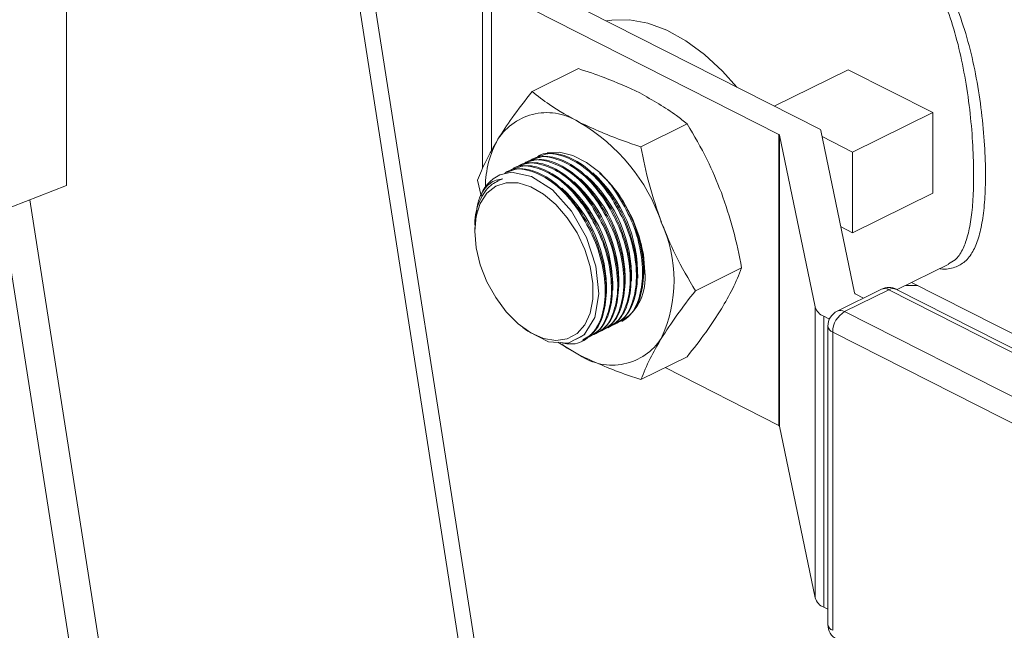
# Model space of a CAD drawing. Units: inches. Extents: x 58 to 528, y -59 to 197.
# Drawn here: x 389 to 391, y 1 to 2 of the extents above; entities that cross this region are included whole.
import ezdxf

# ---------------------------------------------------------------- set-up
doc = ezdxf.new("R2010")
doc.units = ezdxf.units.IN
doc.header["$MEASUREMENT"] = 0

# ---------------------------------------------------------------- blocks, each defined once
blk = doc.blocks.new('A$C3E9D08AA')
at = {"color": 7, "linetype": 'Continuous', "lineweight": 15}
for p, q in [((299.7398, 53.1958), (300.9855, 45.219)), ((301.0237, 45.1999), (299.774, 53.2025)), ((299.1041, 53.1757), (299.1041, 52.6793)), ((300.7878, 52.8036), (300.0626, 53.1715)), ((300.0332, 53.1426), (300.0332, 52.7167)), ((300.6945, 52.7931), (300.053, 53.1185)), ((300.053, 53.1185), (300.053, 52.7562)), ((300.1436, 52.8889), (300.2469, 52.9398)), ((300.6844, 52.8561), (300.8494, 52.9374)), ((300.8494, 52.9374), (301.0383, 52.8416)), ((301.0383, 52.8416), (300.8594, 52.7534)), ((301.0383, 52.6618), (301.0383, 52.8416)), ((300.3868, 52.7655), (300.49, 52.8164)), ((300.7884, 52.8015), (300.8634, 52.4391)), ((300.6945, 52.1436), (300.6945, 52.7931)), ((300.7756, 52.4078), (300.6962, 52.7912)), ((300.6962, 52.7912), (300.6962, 52.1417)), ((300.7912, 52.788), (300.8594, 52.7534)), ((300.8594, 52.7534), (300.8594, 52.5736)), ((300.0298, 52.6562), (300.022, 52.6907)), ((300.0699, 52.691), (300.0695, 52.6908)), ((300.078, 52.694), (300.0699, 52.691)), ((300.3345, 52.6634), (300.3159, 52.6855)), ((299.1041, 52.6793), (298.2337, 52.339)), ((300.8594, 52.5736), (301.0383, 52.6618)), ((300.1731, 45.2763), (299.0221, 52.6473)), ((300.1265, 45.1488), (298.9594, 52.6228)), ((300.0158, 52.5854), (300.0157, 52.5795)), ((300.8327, 52.5872), (300.8594, 52.5736)), ((300.5084, 52.444), (300.6116, 52.4949)), ((300.9588, 52.4465), (301.0742, 52.5034)), ((300.9239, 52.4474), (300.825, 52.3987)), ((300.9405, 52.4462), (300.8416, 52.3975)), ((302.2382, 51.788), (300.9405, 52.4462)), ((302.2552, 51.7889), (300.9574, 52.4472)), ((301.0052, 52.4554), (300.9781, 52.456)), ((300.9912, 52.4625), (301.4165, 52.2468)), ((300.8651, 52.4372), (300.8839, 52.4277)), ((300.7756, 51.7583), (300.7756, 52.4078)), ((300.795, 52.3872), (300.795, 51.7377)), ((300.8076, 52.3808), (300.795, 52.3872)), ((300.8416, 52.3975), (302.1393, 51.7392)), ((300.1228, 52.3621), (300.132, 52.3553)), ((300.8041, 52.365), (300.8041, 51.6993)), ((300.2417, 52.336), (300.2453, 52.3376)), ((300.2557, 52.3317), (300.258, 52.3328)), ((300.8149, 52.3519), (300.8149, 51.6861)), ((302.1126, 51.6936), (300.8149, 52.3519)), ((300.2498, 52.3), (300.2009, 52.329)), ((300.3868, 52.2459), (300.49, 52.2968)), ((300.6945, 52.1436), (300.4405, 52.2724)), ((300.7756, 51.7583), (300.6962, 52.1417)), ((300.8041, 51.7331), (300.795, 51.7377))]:
    blk.add_line(p, q, dxfattribs=at)
at = {"color": 7, "linetype": 'Continuous', "lineweight": 15, "flags": 128}
for points in [[(300.3096, 53.0462), (300.3219, 53.0482), (300.361, 53.0489), (300.4022, 53.0413), (300.4444, 53.0256), (300.4869, 53.0021), (300.5288, 52.9713), (300.569, 52.934), (300.6006, 52.8986)], [(300.1774, 52.7522), (300.2048, 52.7533), (300.2346, 52.746), (300.265, 52.7305), (300.2947, 52.7077), (300.3225, 52.6783), (300.3471, 52.6438), (300.3675, 52.6056), (300.3827, 52.5654), (300.3921, 52.5249), (300.3952, 52.486)], [(300.1322, 52.3555), (300.134, 52.3538), (300.1805, 52.33), (300.2241, 52.3273), (300.2598, 52.346), (300.2835, 52.3841), (300.2927, 52.4371), (300.2863, 52.4991), (300.2651, 52.5631), (300.2314, 52.622), (300.1889, 52.669), (300.1426, 52.699), (300.0976, 52.7084), (300.0716, 52.7029), (300.0716, 52.7029)], [(300.0156, 52.5767), (300.0187, 52.5401), (300.0279, 52.502), (300.0426, 52.4643), (300.0623, 52.4287), (300.086, 52.3968), (300.1126, 52.3703), (300.1408, 52.3503), (300.1693, 52.3377), (300.1969, 52.3331), (300.2222, 52.3369), (300.244, 52.3486), (300.2613, 52.368), (300.2733, 52.3939), (300.2795, 52.4252), (300.2795, 52.4605), (300.2733, 52.4981), (300.2613, 52.5362), (300.244, 52.5731), (300.2222, 52.607), (300.1969, 52.6364), (300.1693, 52.6598), (300.1408, 52.6762), (300.1126, 52.6848), (300.086, 52.6852), (300.0623, 52.6774), (300.0426, 52.6618), (300.0279, 52.639), (300.0187, 52.6102), (300.0156, 52.5767)], [(300.2453, 52.3376), (300.2527, 52.3415), (300.2611, 52.3475)], [(300.2498, 52.3), (300.2223, 52.3162), (300.2104, 52.3245)]]:
    blk.add_lwpolyline(points, dxfattribs=at)
at = {"color": 7, "linetype": 'Continuous', "lineweight": 15}
for centre, radius, start, end in [((300.1771, 52.7108), 0.1308, 56.227, 146.9446), ((300.0402, 52.4617), 0.4148, 19.0647, 59.6414), ((300.7708, 52.7979), 0.0179, 11.6758, 18.7378), ((300.257, 52.6753), 0.2176, 150.5718, 179.8599), ((300.6934, 52.7903), 0.00303, 18.2163, 68.4191), ((300.0714, 52.48), 0.3081, 358.5886, 47.5419), ((300.1119, 52.6218), 0.0906, 116.4122, 160.9768), ((300.0296, 52.4595), 0.3081, 358.5896, 47.5382), ((300.0436, 52.4663), 0.3081, 358.5895, 47.5377), ((300.0575, 52.4732), 0.3081, 358.5886, 47.5419), ((300.0018, 52.4458), 0.3081, 358.5878, 47.54), ((300.0157, 52.4526), 0.3081, 358.5895, 47.5377), ((300.1515, 52.4673), 0.3093, 335.1664, 24.8336), ((300.1411, 52.4922), 0.2526, 357.0779, 13.0536), ((300.2813, 52.4715), 0.1148, 303.1941, 7.264), ((300.9405, 52.4138), 0.0375, 63.1042, 116.2371), ((300.931, 52.4307), 0.0182, 58.7782, 113.2047), ((300.9499, 52.4302), 0.0186, 66.0379, 120.4776), ((300.8662, 52.44), 0.00303, 198.179, 248.4564), ((300.8073, 52.4182), 0.0334, 198.2201, 248.4328), ((300.8416, 52.365), 0.0375, 116.2371, 180), ((300.8322, 52.382), 0.0181, 58.7198, 113.2672), ((300.8689, 52.3509), 0.054, 120.3509, 178.9777), ((300.8204, 52.3674), 0.0164, 188.1899, 250.5167), ((300.3225, 52.4088), 0.1308, 236.2293, 326.9394), ((300.6934, 52.1408), 0.00303, 18.2163, 68.4191), ((300.8073, 51.7687), 0.0334, 198.2201, 248.4328), ((300.8416, 51.6993), 0.0375, 180, 243.1042), ((300.8204, 51.7016), 0.0164, 188.1899, 250.5167)]:
    blk.add_arc(centre, radius, start, end, dxfattribs=at)
for points, knots in [([(301.0737, 52.5043), (301.0787, 52.5069), (301.0911, 52.5132), (301.1046, 52.5334), (301.1162, 52.5633), (301.124, 52.6011), (301.1287, 52.6474), (301.1303, 52.7029), (301.1284, 52.7675), (301.1225, 52.8397), (301.1123, 52.9133), (301.0976, 52.9858), (301.0791, 53.051), (301.0562, 53.1093), (301.03, 53.1581), (300.9989, 53.2), (300.9619, 53.2348), (300.9169, 53.2614), (300.8632, 53.2768), (300.8031, 53.279), (300.7625, 53.268), (300.7419, 53.2624)], [0, 0, 0, 0, 0.037452, 0.091956, 0.141747, 0.192777, 0.242491, 0.293756, 0.35006, 0.40717, 0.466454, 0.522556, 0.580228, 0.629272, 0.679355, 0.725258, 0.772303, 0.8243, 0.878333, 0.937972, 1, 1, 1, 1]), ([(300.7466, 53.2782), (300.7479, 53.2786), (300.7691, 53.2854), (300.8116, 53.2935), (300.8718, 53.2913), (300.9272, 53.2747), (300.9742, 53.2475), (301.0135, 53.2114), (301.0466, 53.1686), (301.0748, 53.1183), (301.0996, 53.059), (301.1202, 52.9922), (301.1365, 52.9185), (301.148, 52.8431), (301.1547, 52.7693), (301.1569, 52.7031), (301.155, 52.6465), (301.1498, 52.5992), (301.141, 52.5605), (301.1282, 52.5298), (301.1111, 52.5076), (301.0871, 52.4952), (301.0684, 52.4908), (301.0547, 52.4934), (301.0542, 52.4935)], [0, 0, 0, 0, 0.003552, 0.058709, 0.113814, 0.163693, 0.213565, 0.257158, 0.300772, 0.346928, 0.393098, 0.445725, 0.498327, 0.551938, 0.605501, 0.657279, 0.703709, 0.750155, 0.79661, 0.843095, 0.89298, 0.942877, 0.99779, 1, 1, 1, 1]), ([(300.3839, 52.8857), (300.3582, 52.8976), (300.3154, 52.9174), (300.2665, 52.9334), (300.2469, 52.9398)], [0, 0, 0, 0, 0.598364, 1, 1, 1, 1]), ([(300.0674, 52.7822), (300.0775, 52.798), (300.0994, 52.832), (300.1282, 52.869), (300.1436, 52.8889)], [0, 0, 0, 0, 0.461771, 1, 1, 1, 1]), ([(300.1436, 52.8889), (300.1561, 52.879), (300.1873, 52.8543), (300.2264, 52.8326), (300.2498, 52.8196)], [0, 0, 0, 0, 0.401679, 1, 1, 1, 1]), ([(300.49, 52.8164), (300.4822, 52.8227), (300.4513, 52.8475), (300.4127, 52.8694), (300.3839, 52.8857)], [0, 0, 0, 0, 0.254978, 1, 1, 1, 1]), ([(300.2498, 52.8196), (300.282, 52.805), (300.3253, 52.7853), (300.3743, 52.7695), (300.3868, 52.7655)], [0, 0, 0, 0, 0.745043, 1, 1, 1, 1]), ([(300.5663, 52.6633), (300.5561, 52.688), (300.5342, 52.7414), (300.5055, 52.7902), (300.49, 52.8164)], [0, 0, 0, 0, 0.461771, 1, 1, 1, 1]), ([(300.022, 52.6907), (300.0276, 52.7048), (300.039, 52.7332), (300.0579, 52.7658), (300.0674, 52.7822)], [0, 0, 0, 0, 0.496967, 1, 1, 1, 1]), ([(300.3206, 52.6565), (300.307, 52.6742), (300.2799, 52.7096), (300.2325, 52.7417), (300.188, 52.755), (300.1646, 52.746), (300.1538, 52.7418)], [0, 0, 0, 0, 0.259621, 0.519294, 0.779065, 1, 1, 1, 1]), ([(300.1557, 52.743), (300.157, 52.7439), (300.1691, 52.753), (300.2016, 52.7499), (300.2478, 52.7311), (300.2887, 52.6958), (300.3102, 52.6665), (300.3184, 52.6552)], [0, 0, 0, 0, 0.030394, 0.297483, 0.564823, 0.832321, 1, 1, 1, 1]), ([(300.3868, 52.7655), (300.3924, 52.737), (300.4037, 52.6798), (300.4227, 52.6248), (300.4322, 52.5972)], [0, 0, 0, 0, 0.4969706, 1, 1, 1, 1]), ([(300.1102, 52.7197), (300.1127, 52.7216), (300.1259, 52.732), (300.1597, 52.7296), (300.2061, 52.7105), (300.2469, 52.6753), (300.2684, 52.646), (300.2767, 52.6347)], [0, 0, 0, 0, 0.058991, 0.318203, 0.577658, 0.837267, 1, 1, 1, 1]), ([(300.2789, 52.6359), (300.2653, 52.6537), (300.2382, 52.6891), (300.1908, 52.7211), (300.1463, 52.7344), (300.1228, 52.7254), (300.1121, 52.7212)], [0, 0, 0, 0, 0.259631, 0.51927, 0.779094, 1, 1, 1, 1]), ([(300.1241, 52.7266), (300.1266, 52.7285), (300.1399, 52.7388), (300.1737, 52.7364), (300.22, 52.7174), (300.2609, 52.6821), (300.2823, 52.6528), (300.2906, 52.6415)], [0, 0, 0, 0, 0.058991, 0.318203, 0.577658, 0.837267, 1, 1, 1, 1]), ([(300.2928, 52.6428), (300.2792, 52.6605), (300.2521, 52.6959), (300.2047, 52.728), (300.1602, 52.7413), (300.1367, 52.7323), (300.126, 52.7281)], [0, 0, 0, 0, 0.259631, 0.51927, 0.779094, 1, 1, 1, 1]), ([(300.138, 52.7334), (300.1405, 52.7353), (300.1538, 52.7457), (300.1876, 52.7433), (300.2339, 52.7242), (300.2748, 52.689), (300.2963, 52.6597), (300.3045, 52.6484)], [0, 0, 0, 0, 0.058991, 0.318203, 0.577658, 0.837267, 1, 1, 1, 1]), ([(300.3067, 52.6497), (300.2931, 52.6674), (300.266, 52.7028), (300.2186, 52.7349), (300.1741, 52.7481), (300.1506, 52.7391), (300.1399, 52.735)], [0, 0, 0, 0, 0.259621, 0.519294, 0.779065, 1, 1, 1, 1]), ([(300.0824, 52.706), (300.0848, 52.7079), (300.0981, 52.7182), (300.1319, 52.7159), (300.1782, 52.6968), (300.2191, 52.6616), (300.2406, 52.6323), (300.2488, 52.621)], [0, 0, 0, 0, 0.058665, 0.317944, 0.577511, 0.837236, 1, 1, 1, 1]), ([(300.2511, 52.6222), (300.2375, 52.6399), (300.2103, 52.6754), (300.163, 52.7074), (300.1185, 52.7207), (300.095, 52.7117), (300.0842, 52.7075)], [0, 0, 0, 0, 0.259631, 0.51927, 0.779094, 1, 1, 1, 1]), ([(300.0963, 52.7129), (300.0988, 52.7148), (300.112, 52.7251), (300.1458, 52.7227), (300.1921, 52.7037), (300.233, 52.6684), (300.2545, 52.6391), (300.2628, 52.6278)], [0, 0, 0, 0, 0.0589909, 0.3182027, 0.5776579, 0.8372671, 1, 1, 1, 1]), ([(300.265, 52.6291), (300.2514, 52.6468), (300.2243, 52.6822), (300.1769, 52.7143), (300.1324, 52.7276), (300.1089, 52.7185), (300.0981, 52.7144)], [0, 0, 0, 0, 0.2596307, 0.5192702, 0.7790938, 1, 1, 1, 1]), ([(300.2944, 52.7059), (300.2986, 52.7024), (300.3125, 52.691), (300.3242, 52.6739), (300.3324, 52.6621)], [0, 0, 0, 0, 0.307283, 1, 1, 1, 1]), ([(300.078, 52.694), (300.0686, 52.6898), (300.0469, 52.6803), (300.0251, 52.6454), (300.0142, 52.6105), (300.0164, 52.588), (300.0166, 52.5855)], [0, 0, 0, 0, 0.260961, 0.609055, 0.956731, 1, 1, 1, 1]), ([(300.0262, 52.6514), (300.0295, 52.658), (300.0388, 52.6765), (300.0572, 52.6905), (300.0731, 52.6931), (300.078, 52.694)], [0, 0, 0, 0, 0.277362, 0.779069, 1, 1, 1, 1]), ([(300.3324, 52.6621), (300.3441, 52.6422), (300.3677, 52.6024), (300.3876, 52.535), (300.3929, 52.471), (300.3817, 52.4182), (300.3622, 52.3845), (300.3437, 52.3776), (300.3379, 52.3755)], [0, 0, 0, 0, 0.1833393, 0.3666791, 0.5498304, 0.7328763, 0.9159279, 1, 1, 1, 1]), ([(300.3434, 52.3774), (300.3521, 52.3828), (300.3724, 52.3952), (300.3899, 52.4378), (300.3949, 52.4958), (300.3837, 52.5616), (300.3616, 52.6197), (300.342, 52.6512), (300.3345, 52.6634)], [0, 0, 0, 0, 0.14069, 0.326713, 0.51251, 0.698187, 0.883902, 1, 1, 1, 1]), ([(300.6116, 52.4949), (300.606, 52.5234), (300.5947, 52.5807), (300.5758, 52.6356), (300.5663, 52.6633)], [0, 0, 0, 0, 0.496951, 1, 1, 1, 1]), ([(300.0191, 52.608), (300.0196, 52.6187), (300.0202, 52.6346), (300.0248, 52.6472), (300.0262, 52.6514)], [0, 0, 0, 0, 0.672434, 1, 1, 1, 1]), ([(300.2906, 52.6415), (300.3024, 52.6216), (300.326, 52.5818), (300.3458, 52.5144), (300.3512, 52.4504), (300.3399, 52.3976), (300.3205, 52.3639), (300.302, 52.3571), (300.2962, 52.3549)], [0, 0, 0, 0, 0.183344, 0.366688, 0.549844, 0.732894, 0.91595, 1, 1, 1, 1]), ([(300.2989, 52.3548), (300.3087, 52.3607), (300.3301, 52.3736), (300.3482, 52.4172), (300.3532, 52.4752), (300.342, 52.541), (300.3199, 52.5991), (300.3003, 52.6307), (300.2928, 52.6428)], [0, 0, 0, 0, 0.153877, 0.337035, 0.519984, 0.702814, 0.885682, 1, 1, 1, 1]), ([(300.3045, 52.6484), (300.3163, 52.6285), (300.3399, 52.5886), (300.3598, 52.5213), (300.3651, 52.4573), (300.3539, 52.4045), (300.3344, 52.3708), (300.3159, 52.3639), (300.3101, 52.3618)], [0, 0, 0, 0, 0.183344, 0.366688, 0.549844, 0.732894, 0.91595, 1, 1, 1, 1]), ([(300.3128, 52.3616), (300.3226, 52.3675), (300.344, 52.3804), (300.3621, 52.4241), (300.3671, 52.4821), (300.3559, 52.5479), (300.3338, 52.606), (300.3142, 52.6375), (300.3067, 52.6497)], [0, 0, 0, 0, 0.1538772, 0.3370347, 0.5199838, 0.7028136, 0.8856816, 1, 1, 1, 1]), ([(300.3184, 52.6552), (300.3302, 52.6353), (300.3538, 52.5955), (300.3737, 52.5281), (300.379, 52.4642), (300.3678, 52.4113), (300.3483, 52.3776), (300.3298, 52.3708), (300.324, 52.3686)], [0, 0, 0, 0, 0.183344, 0.366688, 0.549844, 0.732894, 0.91595, 1, 1, 1, 1]), ([(300.3267, 52.3685), (300.3365, 52.3744), (300.3579, 52.3873), (300.3761, 52.4309), (300.381, 52.4889), (300.3698, 52.5547), (300.3477, 52.6128), (300.3281, 52.6444), (300.3206, 52.6565)], [0, 0, 0, 0, 0.153877, 0.337035, 0.519984, 0.702814, 0.885682, 1, 1, 1, 1]), ([(300.2488, 52.621), (300.2606, 52.6011), (300.2842, 52.5613), (300.3041, 52.4939), (300.3094, 52.4302), (300.2986, 52.3762), (300.2731, 52.3393), (300.241, 52.3218), (300.2165, 52.3265), (300.207, 52.3284)], [0, 0, 0, 0, 0.150887, 0.301751, 0.45246, 0.603078, 0.753727, 0.90448, 1, 1, 1, 1]), ([(300.2572, 52.3342), (300.2669, 52.3401), (300.2883, 52.353), (300.3065, 52.3967), (300.3115, 52.4547), (300.3003, 52.5205), (300.2782, 52.5786), (300.2586, 52.6101), (300.2511, 52.6222)], [0, 0, 0, 0, 0.153876, 0.337033, 0.519981, 0.702809, 0.885659, 1, 1, 1, 1]), ([(300.2628, 52.6278), (300.2746, 52.6079), (300.2982, 52.5681), (300.318, 52.5007), (300.3234, 52.4367), (300.3121, 52.3839), (300.2927, 52.3502), (300.2742, 52.3434), (300.2684, 52.3412)], [0, 0, 0, 0, 0.183364, 0.3666934, 0.5498476, 0.7328964, 0.915951, 1, 1, 1, 1]), ([(300.2711, 52.3411), (300.2809, 52.3469), (300.3022, 52.3598), (300.3204, 52.4035), (300.3254, 52.4615), (300.3142, 52.5273), (300.2921, 52.5854), (300.2725, 52.617), (300.265, 52.6291)], [0, 0, 0, 0, 0.153877, 0.337035, 0.519984, 0.702814, 0.885682, 1, 1, 1, 1]), ([(300.2767, 52.6347), (300.2885, 52.6148), (300.3121, 52.5749), (300.3319, 52.5075), (300.3373, 52.4436), (300.326, 52.3908), (300.3066, 52.357), (300.2881, 52.3502), (300.2823, 52.3481)], [0, 0, 0, 0, 0.183344, 0.366688, 0.549844, 0.732894, 0.91595, 1, 1, 1, 1]), ([(300.285, 52.3479), (300.2948, 52.3538), (300.3162, 52.3667), (300.3343, 52.4104), (300.3393, 52.4684), (300.3281, 52.5342), (300.306, 52.5923), (300.2864, 52.6238), (300.2789, 52.6359)], [0, 0, 0, 0, 0.153877, 0.337035, 0.519984, 0.702814, 0.885682, 1, 1, 1, 1]), ([(300.4322, 52.5972), (300.4423, 52.5725), (300.4642, 52.519), (300.4929, 52.4703), (300.5084, 52.444)], [0, 0, 0, 0, 0.4617749, 1, 1, 1, 1]), ([(300.5663, 52.4035), (300.5751, 52.4185), (300.5941, 52.4512), (300.6055, 52.4796), (300.6116, 52.4949)], [0, 0, 0, 0, 0.461778, 1, 1, 1, 1]), ([(300.5084, 52.444), (300.4941, 52.4257), (300.4653, 52.3887), (300.4433, 52.3546), (300.4322, 52.3374)], [0, 0, 0, 0, 0.496972, 1, 1, 1, 1]), ([(300.49, 52.2968), (300.5043, 52.3152), (300.5331, 52.3521), (300.5552, 52.3863), (300.5663, 52.4035)], [0, 0, 0, 0, 0.496965, 1, 1, 1, 1]), ([(300.4322, 52.3374), (300.4234, 52.3223), (300.4043, 52.2896), (300.3929, 52.2612), (300.3868, 52.2459)], [0, 0, 0, 0, 0.46177, 1, 1, 1, 1]), ([(300.3868, 52.2459), (300.3743, 52.2499), (300.3253, 52.2657), (300.282, 52.2854), (300.2498, 52.3)], [0, 0, 0, 0, 0.254957, 1, 1, 1, 1])]:
    blk.add_open_spline(points, degree=3, knots=knots, dxfattribs=at)

msp = doc.modelspace()

# ---------------------------------------------------------------- block references
msp.add_blockref('A$C3E9D08AA', (90.0566, -51.0404))

doc.saveas('drawing.dxf')
